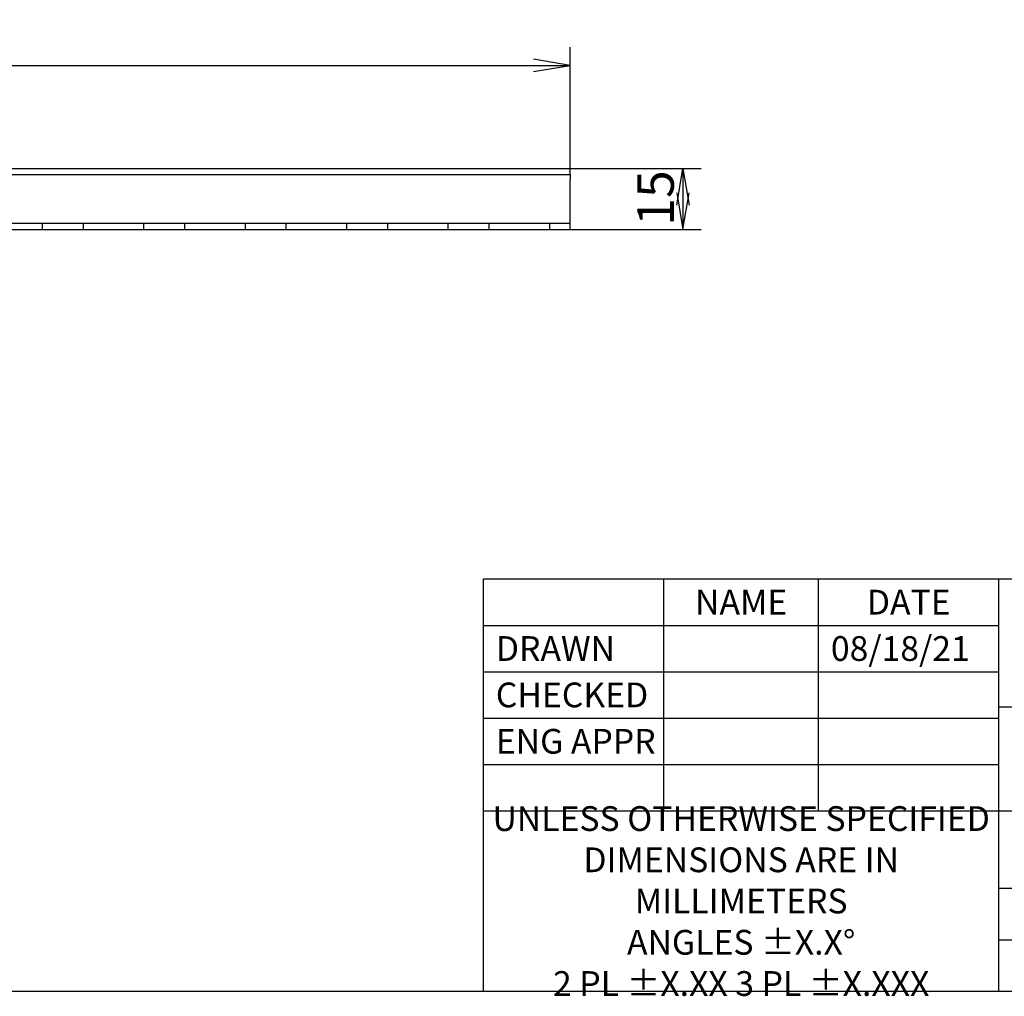
# Model space of a CAD drawing. Units: millimetres. Extents: x 10 to 410, y -5 to 287.
# Drawn here: x 210 to 331, y 9 to 130 of the extents above; entities that cross this region are included whole.
import ezdxf
from ezdxf.entities.mleader import LeaderData, LeaderLine
from ezdxf.enums import TextEntityAlignment as Align
from ezdxf.lldxf.tags import DXFTag
from ezdxf.math import Vec2, Vec3

# ---------------------------------------------------------------- set-up
doc = ezdxf.new("R2010")
doc.units = ezdxf.units.MM
doc.layers.add('Default', color=7, linetype='Continuous')
doc.layers.add('NS_35_／15_PERF_4', color=7, linetype='Continuous')
doc.styles.add('SEACAD_Solid_Edge_ANSI', font='seans.ttf')
tags = doc.linetypes.add('HIDDEN2', pattern=[4.7625, 3.175, -1.5875]).pattern_tags.tags
tags[6:7] = [DXFTag(74, 4), DXFTag(75, 0), DXFTag(340, '0'), DXFTag(46, 0.0), DXFTag(50, 0.0), DXFTag(44, 0.0), DXFTag(45, 0.0)]
tags[4:5] = [DXFTag(74, 4), DXFTag(75, 0), DXFTag(340, '0'), DXFTag(46, 0.0), DXFTag(50, 0.0), DXFTag(44, 0.0), DXFTag(45, 0.0)]
doc.dimstyles.new('JIS_(mm)', dxfattribs={"dimtxt": 4.5, "dimasz": 4.5, "dimexe": 2.25, "dimexo": 0, "dimgap": 1.125, "dimtad": 1, "dimlfac": 2, "dimdsep": 46, "dimtxsty": 'SEACAD_Solid_Edge_ANSI', "dimblk1": '_SE_OPEN', "dimblk2": '_SE_OPEN', "dimsah": 1, "dimcen": 2.25, "dimadec": 0, "dimazin": 0, "dimtfac": 0.5, "dimtmove": 0, "dimatfit": 3, "dimfxl": 1, "dimarcsym": 0})

# ---------------------------------------------------------------- blocks, each defined once
blk = doc.blocks.new('SE')
at = {"layer": 'NS_35_／15_PERF_4', "color": 7, "linetype": 'Continuous'}
for p, q in [((40.3, 111.38), (277.8, 111.38)), ((40.3, 110.63), (277.8, 110.63)), ((277.8, 110.63), (277.8, 111.38)), ((277.8, 110.63), (277.8, 110.01)), ((277.8, 103.88), (277.8, 110.01)), ((40.3, 103.88), (277.8, 103.88))]:
    blk.add_line(p, q, dxfattribs=at)
at = {"layer": 'NS_35_／15_PERF_4', "color": 7, "linetype": 'HIDDEN2'}
for p, q in [((40.3, 104.63), (277.8, 104.63)), ((212.8, 103.88), (212.8, 104.63)), ((217.8, 104.63), (217.8, 103.88)), ((225.3, 103.88), (225.3, 104.63)), ((230.3, 104.63), (230.3, 103.88)), ((237.8, 103.88), (237.8, 104.63)), ((242.8, 104.63), (242.8, 103.88)), ((250.3, 103.88), (250.3, 104.63)), ((255.3, 104.63), (255.3, 103.88)), ((262.8, 103.88), (262.8, 104.63)), ((267.8, 104.63), (267.8, 103.88)), ((275.3, 103.88), (275.3, 104.63))]:
    blk.add_line(p, q, dxfattribs=at)
blk = doc.blocks.new('DMBLK127')
at = {"layer": 'Default', "color": 7, "linetype": 'Continuous'}
for p, q in [((277.8, 111.38), (293.95, 111.38)), ((291.7, 111.38), (291.7, 103.88)), ((277.8, 103.88), (293.95, 103.88))]:
    blk.add_line(p, q, dxfattribs=at)
for points in [[(290.95, 106.88), (291.7, 111.38), (292.45, 106.88)], [(290.95, 108.38), (291.7, 103.88), (292.45, 108.38)]]:
    blk.add_lwpolyline(points, dxfattribs=at)
at = {"layer": 'Default', "color": 7, "linetype": 'Continuous', "style": 'SEACAD_Solid_Edge_ANSI'}
blk.add_text('15', height=4.5, rotation=90, dxfattribs=at).set_placement((286.08, 104.34), align=Align.TOP_LEFT)
blk = doc.blocks.new('_SE_OPEN')
at = {"color": 0}
for p, q in [((-1, 0.1665), (0, 0)), ((0, 0), (-1, -0.1665)), ((0, 0), (-1, 0))]:
    blk.add_line(p, q, dxfattribs=at)
blk = doc.blocks.new('DMBLK128')
at = {"layer": 'Default', "color": 7, "linetype": 'Continuous'}
for p, q in [((40.3, 111.38), (40.3, 126.34)), ((277.8, 111.38), (277.8, 126.34)), ((40.3, 124.09), (277.8, 124.09))]:
    blk.add_line(p, q, dxfattribs=at)
for points in [[(44.8, 123.34), (40.3, 124.09), (44.8, 124.84)], [(273.3, 123.34), (277.8, 124.09), (273.3, 124.84)]]:
    blk.add_lwpolyline(points, dxfattribs=at)
at = {"layer": 'Default', "color": 7, "linetype": 'Continuous', "style": 'SEACAD_Solid_Edge_ANSI'}
blk.add_text('475', height=4.5, dxfattribs=at).set_placement((154.11, 129.72), align=Align.TOP_LEFT)
blk = doc.blocks.new('_Dot')
at = {"color": 0, "linetype": 'ByBlock', "lineweight": -2}
blk.add_line((-0.5, 0), (-1, 0), dxfattribs=at)
at = {"color": 0, "linetype": 'ByBlock', "const_width": 0.5}
blk.add_lwpolyline([(-0.25, 0, 1), (0.25, 0, 1)], format="xyb", close=True, dxfattribs=at)

msp = doc.modelspace()

# ---------------------------------------------------------------- linework, layer by layer
at = {"layer": 'Default', "color": 7, "linetype": 'Continuous'}
for p, q in [((267.125, 10), (267.125, 60.8)), ((267.125, 60.8), (410, 60.8)), ((289.35, 32.225), (289.35, 60.8)), ((308.4, 32.225), (308.4, 60.8)), ((330.625, 10), (330.625, 60.8)), ((267.125, 55.085), (330.625, 55.085)), ((267.125, 49.37), (330.625, 49.37)), ((330.625, 45.052), (410, 45.052)), ((267.125, 43.655), (330.625, 43.655)), ((267.125, 37.94), (330.625, 37.94)), ((267.125, 32.225), (410, 32.225)), ((330.625, 22.7), (410, 22.7)), ((330.625, 16.35), (410, 16.35)), ((10, 10), (410, 10))]:
    msp.add_line(p, q, dxfattribs=at)

# ---------------------------------------------------------------- block references
at = {"layer": 'Default'}
msp.add_blockref('SE', (0, 0), dxfattribs=at)

# ---------------------------------------------------------------- texts
at = {"layer": 'Default', "char_height": 3.048}
for s, insert, width, attachment_point in [('{\\fSolid Edge ISO|b0||i0||c0|p34;\\C7;\\H3.048;\\W1.;NAME}', (298.875, 57.9425), 19.05, 5), ('{\\fSolid Edge ISO|b0||i0||c0|p34;\\C7;\\H3.048;\\W1.;DATE}', (319.5125, 57.9425), 22.225, 5), ('{\\fSolid Edge ISO|b0||i0||c0|p34;\\C7;\\H3.048;\\W1.;DRAWN}', (268.649, 52.2275), 20.701, 4), ('{\\fSolid Edge ISO|b0||i0||c0|p34;\\C7;\\H3.048;\\W1.;CHECKED}', (268.649, 46.5125), 20.701, 4), ('{\\fSolid Edge ISO|b0||i0||c0|p34;\\C7;\\H3.048;\\W1.;ENG APPR}', (268.649, 40.7975), 20.701, 4), ('{\\fSolid Edge ISO|b0||i0||c0|p34;\\C7;\\H3.048;\\W1.;UNLESS OTHERWISE SPECIFIED\\P}{\\fSolid Edge ISO|b0||i0||c0|p34;\\C7;\\H3.048;\\W1.;DIMENSIONS ARE IN MILLIMETERS\\P}{\\fSolid Edge ISO|b0||i0||c0|p34;\\C7;\\H3.048;\\W1.;ANGLES ±X.X°\\P}{\\fSolid Edge ISO|b0||i0||c0|p34;\\C7;\\H3.048;\\W1.;2 PL ±X.XX 3 PL ±X.XXX}', (298.875, 21.1125), 63.5, 5)]:
    msp.add_mtext(s, dxfattribs=dict(at, insert=insert, width=width, attachment_point=attachment_point))

# ---------------------------------------------------------------- dimensions: what is measured, and where the dimension line sits
at = {"layer": 'Default', "color": 7, "linetype": 'Continuous'}
for base, p1, p2, angle, picture, middle in [((40.2965, 124.0907), (40.2965, 111.3842), (277.7965, 111.3842), 0, 'DMBLK128', (159.0465, 124.0907)), ((291.7016, 111.3842), (277.7965, 111.3842), (277.7965, 103.8842), 270, 'DMBLK127', (291.7016, 107.6342))]:
    dim = msp.add_linear_dim(base=base, p1=p1, p2=p2, angle=angle, text='\\A1;<>', dimstyle='JIS_(mm)', dxfattribs=at)
    dim.commit()
    dim.dimension.update_dxf_attribs({"geometry": picture, "text_midpoint": middle, "dimtype": 161})

# ---------------------------------------------------------------- leaders
ml = msp.add_multileader_mtext('Standard', dxfattribs=at)
ml.set_content('{\\pxsm0.9;\\fSolid Edge ANSI|b0||i0||c0|p34;\\W1.;08/18/21\\P}', color=256)
ml.set_leader_properties()
ml.set_arrow_properties(name='DOT')
ml.build(insert=Vec2(0, 0))
ml.multileader.update_dxf_attribs({"leader_type": 0, "dogleg_length": 0, "arrow_head_size": 3.048})
ctx = ml.context
ctx.base_point, ctx.char_height, ctx.arrow_head_size, ctx.landing_gap_size = Vec3(307.924, 52.2138), 3.048, 3.048, 1.0668
ctx.mtext.insert = Vec3(309.924, 53.7515)

doc.saveas('drawing.dxf')
